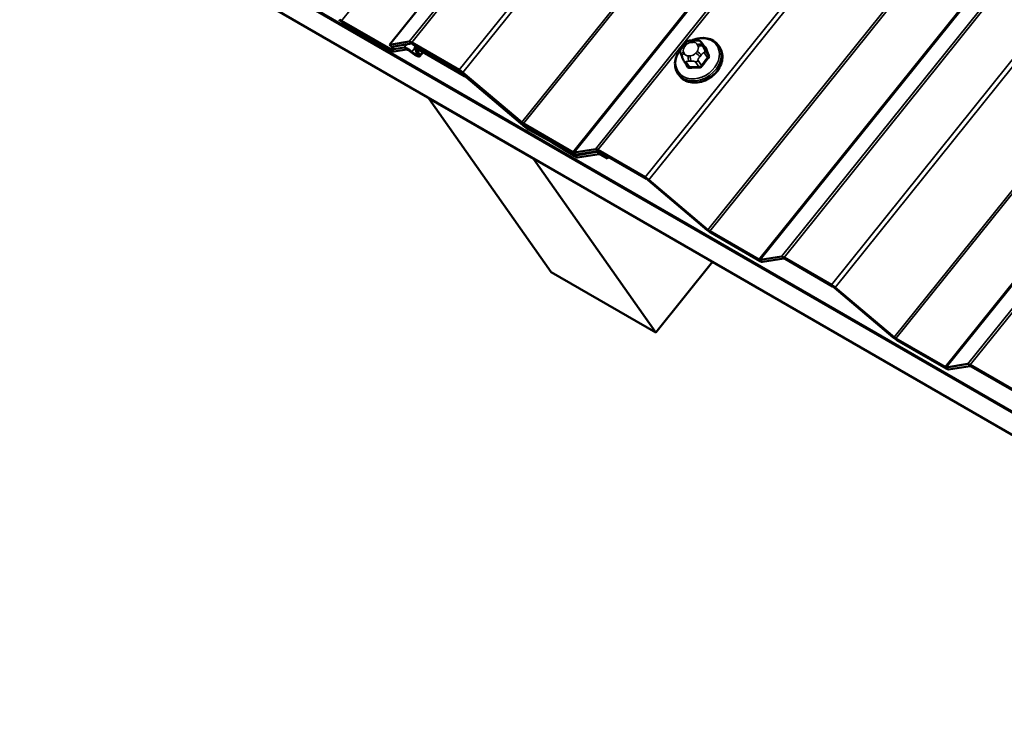
# Model space of a CAD drawing. Units: inches. Extents: x 0.6 to 33.4, y 0.6 to 21.4.
# Drawn here: x 22.8 to 23.8, y 13.2 to 13.9 of the extents above; entities that cross this region are included whole.
import ezdxf

# ---------------------------------------------------------------- set-up
doc = ezdxf.new("R2010")
doc.units = ezdxf.units.IN
doc.header["$LTSCALE"] = 2
doc.header["$MEASUREMENT"] = 0
doc.layers.add('Visible (ANSI)', color=7, linetype='Continuous', lineweight=50)
doc.layers.add('Visible Narrow (ANSI)', color=7, linetype='Continuous', lineweight=35)

msp = doc.modelspace()

# ---------------------------------------------------------------- linework, layer by layer
at = {"layer": 'Visible (ANSI)'}
for p, q in [((18.6884, 16.43824), (25.754, 12.35891)), ((18.68953, 16.43663), (25.75513, 12.3573)), ((18.68988, 16.43612), (25.75549, 12.3568)), ((18.7164, 16.3984), (25.782, 12.31907)), ((23.20233, 13.83946), (25.21976, 16.34919)), ((23.20351, 13.83497), (23.15366, 13.86375)), ((23.15479, 13.86214), (23.20464, 13.83336)), ((23.22234, 13.84268), (23.20233, 13.83946)), ((23.2047, 13.83739), (23.20233, 13.83946)), ((23.2047, 13.83739), (23.22471, 13.84061)), ((23.21727, 13.83653), (23.20475, 13.83452)), ((23.27288, 13.81401), (23.22482, 13.84176)), ((23.22595, 13.84015), (23.27401, 13.81241)), ((23.22785, 13.83695), (23.22901, 13.83839)), ((23.22786, 13.83634), (23.2303, 13.8301)), ((23.27701, 13.80935), (23.23057, 13.83616)), ((23.49953, 13.83785), (23.50094, 13.8396)), ((23.50916, 13.84379), (23.51127, 13.84385)), ((23.5183, 13.84168), (23.5217, 13.83685)), ((23.53544, 13.83877), (23.5365, 13.83726)), ((23.20712, 13.83245), (23.21964, 13.83447)), ((23.23279, 13.8284), (23.23035, 13.83464)), ((23.23171, 13.83455), (23.27814, 13.80774)), ((23.23632, 13.83189), (23.23281, 13.82752)), ((23.49862, 13.82701), (23.49792, 13.8287)), ((23.5008, 13.82258), (23.5042, 13.81774)), ((23.27586, 13.81108), (23.33553, 13.76059)), ((23.33625, 13.76088), (23.27657, 13.81137)), ((23.27999, 13.80642), (23.33954, 13.75602)), ((23.34026, 13.75631), (23.2807, 13.8067)), ((23.49453, 13.81002), (23.4956, 13.80851)), ((23.2424, 13.78531), (23.24224, 13.78511)), ((23.36598, 13.60907), (23.24224, 13.78511)), ((23.24224, 13.78511), (23.3483, 13.72387)), ((23.38794, 13.73077), (23.33809, 13.75955)), ((23.33922, 13.75794), (23.38907, 13.72916)), ((23.36542, 13.74238), (23.34229, 13.75488)), ((23.34361, 13.75317), (23.36673, 13.74067)), ((23.38904, 13.7279), (23.36621, 13.74192)), ((23.36713, 13.74044), (23.38996, 13.72641)), ((23.4109, 13.73381), (23.38918, 13.73032)), ((23.41216, 13.7308), (23.39049, 13.72731)), ((23.39155, 13.72825), (23.41327, 13.73175)), ((23.39286, 13.72524), (23.41454, 13.72873)), ((23.46144, 13.70515), (23.41338, 13.7329)), ((23.41451, 13.73129), (23.46257, 13.70354)), ((23.4217, 13.72581), (23.41464, 13.72989)), ((23.41577, 13.72828), (23.42283, 13.7242)), ((23.42243, 13.72672), (23.4217, 13.72581)), ((23.42283, 13.7242), (23.4217, 13.72581)), ((23.42408, 13.72576), (23.42283, 13.7242)), ((23.34847, 13.72408), (23.3483, 13.72387)), ((23.3483, 13.72387), (23.47205, 13.54783)), ((23.46442, 13.70222), (23.52409, 13.65172)), ((23.52481, 13.65201), (23.46513, 13.7025)), ((23.5765, 13.62191), (23.52665, 13.65069)), ((23.52779, 13.64908), (23.57763, 13.6203)), ((23.52964, 13.61948), (23.47205, 13.54783)), ((23.59946, 13.62495), (23.57774, 13.62145)), ((23.58011, 13.61938), (23.60183, 13.62288)), ((23.65, 13.59628), (23.60194, 13.62403)), ((23.60307, 13.62242), (23.65113, 13.59467)), ((23.47205, 13.54783), (23.36598, 13.60907)), ((23.65298, 13.59335), (23.71265, 13.54286)), ((23.71337, 13.54314), (23.6537, 13.59364)), ((23.76506, 13.51304), (23.71522, 13.54182)), ((23.71635, 13.54021), (23.76619, 13.51143)), ((23.78802, 13.51608), (23.7663, 13.51258)), ((23.76867, 13.51052), (23.79039, 13.51401)), ((23.83856, 13.48742), (23.7905, 13.51516)), ((23.79163, 13.51356), (23.83969, 13.48581))]:
    msp.add_line(p, q, dxfattribs=at)
for centre, major_axis, start_param, end_param in [((23.15253, 13.86536), (0.00499, -0.00401), 4.593811, 5.344303), ((23.15253, 13.86536), (-0.00249, 0.002), 1.452219, 2.20271), ((23.2235, 13.8311), (-0.00655, 0.00526), 4.691446, 6.094795), ((23.22708, 13.83854), (-0.00499, 0.00401), 5.344303, 6.094795), ((23.22708, 13.83854), (-0.00249, 0.002), 5.344303, 6.094795), ((23.23284, 13.83294), (-0.00499, 0.00401), 5.344303, 6.635847), ((23.20238, 13.83658), (0.00249, -0.002), 5.344303, 6.094795), ((23.20238, 13.83658), (0.00499, -0.00401), 5.344303, 6.094795), ((23.2235, 13.8311), (-0.00405, 0.00326), 4.691446, 6.094795), ((23.22564, 13.83329), (0.00717, -0.00576), 4.691446, 6.635847), ((23.22564, 13.83329), (0.00468, -0.00376), 4.691446, 6.635847), ((23.23284, 13.83294), (-0.00249, 0.002), 5.344303, 6.635847), ((23.27514, 13.8108), (-0.00499, 0.00401), 4.593811, 5.344303), ((23.27514, 13.8108), (0.00249, -0.002), 1.452219, 2.20271), ((23.27927, 13.80613), (-0.00499, 0.00401), 4.593811, 5.344303), ((23.27927, 13.80613), (0.00249, -0.002), 1.452219, 2.20271), ((23.33696, 13.76116), (0.00499, -0.00401), 4.593811, 5.344303), ((23.33696, 13.76116), (-0.00249, 0.002), 1.452219, 2.20271), ((23.34097, 13.7566), (0.00499, -0.00401), 4.593811, 5.42749), ((23.34097, 13.7566), (-0.00249, 0.002), 1.452219, 2.285897), ((23.36805, 13.73896), (-0.00499, 0.00401), 5.252957, 5.42749), ((23.36805, 13.73896), (0.00249, -0.002), 2.111364, 2.285897), ((23.38681, 13.73238), (0.00249, -0.002), 5.344303, 6.094795), ((23.38812, 13.72938), (0.00249, -0.002), 5.252957, 6.094795), ((23.38681, 13.73238), (0.00499, -0.00401), 5.344303, 6.094795), ((23.38812, 13.72938), (0.00499, -0.00401), 5.252957, 6.094795), ((23.41564, 13.72968), (-0.00499, 0.00401), 5.344303, 6.094795), ((23.41691, 13.72667), (-0.00499, 0.00401), 5.344303, 6.094795), ((23.41564, 13.72968), (-0.00249, 0.002), 5.344303, 6.094795), ((23.41691, 13.72667), (-0.00249, 0.002), 5.344303, 6.094795), ((23.4637, 13.70193), (-0.00499, 0.00401), 4.593811, 5.344303), ((23.4637, 13.70193), (0.00249, -0.002), 1.452219, 2.20271), ((23.52552, 13.6523), (0.00499, -0.00401), 4.593811, 5.344303), ((23.52552, 13.6523), (-0.00249, 0.002), 1.452219, 2.20271), ((23.57537, 13.62352), (0.00249, -0.002), 5.344303, 6.094795), ((23.57537, 13.62352), (0.00499, -0.00401), 5.344303, 6.094795), ((23.6042, 13.62081), (-0.00499, 0.00401), 5.344303, 6.094795), ((23.6042, 13.62081), (-0.00249, 0.002), 5.344303, 6.094795), ((23.65226, 13.59306), (-0.00499, 0.00401), 4.593811, 5.344303), ((23.65226, 13.59306), (0.00249, -0.002), 1.452219, 2.20271), ((23.71409, 13.54343), (0.00499, -0.00401), 4.593811, 5.344303), ((23.71409, 13.54343), (-0.00249, 0.002), 1.452219, 2.20271), ((23.79276, 13.51195), (-0.00499, 0.00401), 5.344303, 6.094795), ((23.76393, 13.51465), (0.00249, -0.002), 5.344303, 6.094795), ((23.76393, 13.51465), (0.00499, -0.00401), 5.344303, 6.094795), ((23.79276, 13.51195), (-0.00249, 0.002), 5.344303, 6.094795)]:
    msp.add_ellipse(centre, major_axis=major_axis, ratio=0.211323, start_param=start_param, end_param=end_param, dxfattribs=at)
for points, knots in [([(23.50847, 13.84376), (23.50927, 13.84412), (23.51008, 13.84445), (23.51339, 13.8456), (23.51595, 13.84611), (23.52097, 13.84637), (23.52342, 13.84612), (23.52793, 13.84485), (23.53, 13.84386), (23.5332, 13.84147), (23.53443, 13.8402), (23.53544, 13.83877)], [4.778124, 4.778124, 4.778124, 4.778124, 4.885766, 4.885766, 5.213103, 5.213103, 5.538129, 5.538129, 5.856699, 5.856699, 6.110463, 6.110463, 6.110463, 6.110463]), ([(23.49453, 13.81002), (23.49332, 13.81174), (23.49245, 13.8137), (23.49146, 13.81791), (23.49135, 13.82016), (23.4919, 13.82475), (23.49258, 13.82709), (23.49467, 13.83163), (23.49609, 13.83382), (23.49811, 13.83617), (23.49843, 13.83651), (23.49875, 13.83685)], [2.96887, 2.96887, 2.96887, 2.96887, 3.274627, 3.274627, 3.585323, 3.585323, 3.905059, 3.905059, 4.230534, 4.230534, 4.287947, 4.287947, 4.287947, 4.287947]), ([(23.5365, 13.83726), (23.53771, 13.83554), (23.53859, 13.83358), (23.53958, 13.82937), (23.53969, 13.82712), (23.53914, 13.82253), (23.53846, 13.82019), (23.53636, 13.81565), (23.53494, 13.81346), (23.5315, 13.80947), (23.52948, 13.80767), (23.52504, 13.80464), (23.52263, 13.80342), (23.51765, 13.80168), (23.51508, 13.80117), (23.51007, 13.80091), (23.50762, 13.80117), (23.50311, 13.80243), (23.50104, 13.80343), (23.49784, 13.80581), (23.4966, 13.80708), (23.4956, 13.80851)], [6.110463, 6.110463, 6.110463, 6.110463, 6.41622, 6.41622, 6.726916, 6.726916, 7.046651, 7.046651, 7.372127, 7.372127, 7.699571, 7.699571, 8.027359, 8.027359, 8.354695, 8.354695, 8.679722, 8.679722, 8.998292, 8.998292, 9.252056, 9.252056, 9.252056, 9.252056]), ([(23.49792, 13.8287), (23.49771, 13.8292), (23.49751, 13.82968), (23.49719, 13.8305), (23.49707, 13.83084), (23.49689, 13.83143), (23.49683, 13.83164), (23.49674, 13.83206), (23.49671, 13.83227), (23.49668, 13.83273), (23.49668, 13.83298), (23.49676, 13.83356), (23.49687, 13.8339), (23.49717, 13.83456), (23.49737, 13.83488), (23.49788, 13.83568), (23.49822, 13.83615), (23.49888, 13.83703), (23.49921, 13.83745), (23.49953, 13.83785)], [0, 0, 0, 0, 0.0505525, 0.0505525, 0.0884758, 0.0884758, 0.1052481, 0.1052481, 0.1213154, 0.1213154, 0.1401928, 0.1401928, 0.1669565, 0.1669565, 0.1952532, 0.1952532, 0.2398145, 0.2398145, 0.2805075, 0.2805075, 0.2805075, 0.2805075]), ([(23.50094, 13.8396), (23.50177, 13.84064), (23.50259, 13.84169), (23.5039, 13.8428), (23.50423, 13.84303), (23.50489, 13.84332), (23.50521, 13.84341), (23.50582, 13.84354), (23.50612, 13.84358), (23.50733, 13.84372), (23.50825, 13.84376), (23.50916, 13.84379)], [0, 0, 0, 0, 0.1032856, 0.1032856, 0.1331544, 0.1331544, 0.1584619, 0.1584619, 0.1827773, 0.1827773, 0.2580455, 0.2580455, 0.2580455, 0.2580455]), ([(23.51127, 13.84385), (23.51226, 13.84388), (23.51324, 13.84389), (23.51456, 13.84381), (23.51486, 13.84378), (23.51539, 13.8437), (23.51563, 13.84366), (23.51614, 13.8435), (23.51642, 13.84338), (23.51692, 13.8431), (23.51714, 13.84294), (23.51765, 13.8425), (23.51792, 13.8422), (23.51819, 13.84184), (23.51824, 13.84176), (23.5183, 13.84168)], [0, 0, 0, 0, 0.0807755, 0.0807755, 0.1039895, 0.1039895, 0.1221561, 0.1221561, 0.145376, 0.145376, 0.1684153, 0.1684153, 0.2023271, 0.2023271, 0.2118358, 0.2118358, 0.2118358, 0.2118358]), ([(23.5008, 13.82258), (23.50073, 13.82268), (23.50065, 13.8228), (23.50048, 13.82306), (23.50038, 13.82323), (23.50019, 13.82357), (23.5001, 13.82375), (23.49991, 13.82411), (23.49982, 13.8243), (23.49961, 13.82474), (23.49949, 13.82499), (23.49917, 13.82571), (23.49898, 13.82616), (23.49874, 13.82673), (23.49868, 13.82687), (23.49862, 13.82701)], [0, 0, 0, 0, 0.0134218, 0.0134218, 0.0293046, 0.0293046, 0.0443009, 0.0443009, 0.0601691, 0.0601691, 0.0828668, 0.0828668, 0.1260725, 0.1260725, 0.1406617, 0.1406617, 0.1406617, 0.1406617])]:
    msp.add_open_spline(points, degree=3, knots=knots, dxfattribs=at)
at = {"layer": 'Visible Narrow (ANSI)'}
for p, q in [((25.21976, 16.43403), (23.15366, 13.86375)), ((25.21976, 16.23598), (23.27288, 13.81401)), ((25.21976, 16.22874), (23.27657, 13.81137)), ((25.21976, 16.10401), (23.33625, 13.76088)), ((25.21976, 16.10039), (23.33809, 13.75955)), ((25.21976, 16.0096), (23.38794, 13.73077)), ((25.21976, 16.0076), (23.38918, 13.73032)), ((25.21976, 15.98408), (23.4109, 13.73381)), ((25.21976, 15.98008), (23.41338, 13.7329)), ((25.21976, 15.89254), (23.46144, 13.70515)), ((25.21976, 15.8853), (23.46513, 13.7025)), ((25.21976, 15.76057), (23.52481, 13.65201)), ((25.21976, 15.75695), (23.52665, 13.65069)), ((25.21976, 15.66616), (23.5765, 13.62191)), ((25.21976, 15.66416), (23.57774, 13.62145)), ((25.21976, 15.64064), (23.59946, 13.62495)), ((25.21976, 15.63664), (23.60194, 13.62403)), ((25.21976, 15.5491), (23.65, 13.59628)), ((25.21976, 15.54186), (23.6537, 13.59364)), ((25.21976, 15.41713), (23.71337, 13.54314)), ((25.21976, 15.41351), (23.71522, 13.54182)), ((25.21976, 15.32272), (23.76506, 13.51304)), ((25.21976, 15.32072), (23.7663, 13.51258)), ((25.21976, 15.2972), (23.78802, 13.51608)), ((25.21976, 15.2932), (23.7905, 13.51516)), ((23.29532, 13.93347), (23.22234, 13.84268)), ((23.29575, 13.93001), (23.22482, 13.84176)), ((23.15366, 13.86375), (23.15479, 13.86214)), ((23.20556, 13.83753), (23.20351, 13.83497)), ((23.20741, 13.83783), (23.20475, 13.83452)), ((23.21993, 13.83984), (23.21727, 13.83653)), ((23.21727, 13.83653), (23.21964, 13.83447)), ((23.22234, 13.84268), (23.22471, 13.84061)), ((23.22788, 13.83628), (23.22475, 13.83238)), ((23.22482, 13.84176), (23.22595, 13.84015)), ((23.22786, 13.83634), (23.23035, 13.83464)), ((23.2313, 13.83706), (23.23057, 13.83616)), ((23.23057, 13.83616), (23.23171, 13.83455)), ((23.50124, 13.83736), (23.50264, 13.83911)), ((23.50787, 13.8418), (23.50998, 13.84186)), ((23.51416, 13.83945), (23.51486, 13.83776)), ((23.5185, 13.84133), (23.52188, 13.83651)), ((23.51981, 13.83758), (23.51911, 13.83926)), ((23.20351, 13.83497), (23.20464, 13.83336)), ((23.20475, 13.83452), (23.20712, 13.83245)), ((23.22475, 13.83238), (23.22427, 13.83189)), ((23.2303, 13.8301), (23.23279, 13.8284)), ((23.23035, 13.83464), (23.23064, 13.835)), ((23.23279, 13.8284), (23.23582, 13.83217)), ((23.5009, 13.83057), (23.50019, 13.83225)), ((23.50719, 13.82822), (23.50508, 13.82815)), ((23.51382, 13.83266), (23.51241, 13.83091)), ((23.51665, 13.82726), (23.51806, 13.82901)), ((23.52111, 13.83119), (23.5245, 13.82637)), ((23.52503, 13.82896), (23.52164, 13.83378)), ((23.50611, 13.81689), (23.50273, 13.82171)), ((23.50578, 13.82269), (23.50789, 13.82275)), ((23.51217, 13.82199), (23.51555, 13.81718)), ((23.5182, 13.81854), (23.51482, 13.82336)), ((23.27288, 13.81401), (23.27401, 13.81241)), ((23.27657, 13.81137), (23.27586, 13.81108)), ((23.27737, 13.8098), (23.27701, 13.80935)), ((23.27701, 13.80935), (23.27814, 13.80774)), ((23.2807, 13.8067), (23.27999, 13.80642)), ((23.28084, 13.80687), (23.2807, 13.8067)), ((23.33625, 13.76088), (23.33553, 13.76059)), ((23.33809, 13.75955), (23.33922, 13.75794)), ((23.34026, 13.75631), (23.33954, 13.75602)), ((23.34083, 13.75702), (23.34026, 13.75631)), ((23.343, 13.75576), (23.34229, 13.75488)), ((23.34229, 13.75488), (23.34361, 13.75317)), ((23.36566, 13.74268), (23.36542, 13.74238)), ((23.36542, 13.74238), (23.36673, 13.74067)), ((23.36645, 13.74222), (23.36621, 13.74192)), ((23.36621, 13.74192), (23.36713, 13.74044)), ((23.38794, 13.73077), (23.38907, 13.72916)), ((23.38976, 13.72879), (23.38904, 13.7279)), ((23.38904, 13.7279), (23.38996, 13.72641)), ((23.38918, 13.73032), (23.39155, 13.72825)), ((23.39124, 13.72825), (23.39049, 13.72731)), ((23.39049, 13.72731), (23.39286, 13.72524)), ((23.4109, 13.73381), (23.41327, 13.73175)), ((23.41287, 13.73168), (23.41216, 13.7308)), ((23.41216, 13.7308), (23.41454, 13.72873)), ((23.41338, 13.7329), (23.41451, 13.73129)), ((23.41537, 13.73079), (23.41464, 13.72989)), ((23.41464, 13.72989), (23.41577, 13.72828)), ((23.46144, 13.70515), (23.46257, 13.70354)), ((23.46513, 13.7025), (23.46442, 13.70222)), ((23.52481, 13.65201), (23.52409, 13.65172)), ((23.52665, 13.65069), (23.52779, 13.64908)), ((23.5765, 13.62191), (23.57763, 13.6203)), ((23.57774, 13.62145), (23.58011, 13.61938)), ((23.59946, 13.62495), (23.60183, 13.62288)), ((23.60194, 13.62403), (23.60307, 13.62242)), ((23.65, 13.59628), (23.65113, 13.59467)), ((23.6537, 13.59364), (23.65298, 13.59335)), ((23.71337, 13.54314), (23.71265, 13.54286)), ((23.71522, 13.54182), (23.71635, 13.54021)), ((23.78802, 13.51608), (23.79039, 13.51401)), ((23.76506, 13.51304), (23.76619, 13.51143)), ((23.7663, 13.51258), (23.76867, 13.51052)), ((23.7905, 13.51516), (23.79163, 13.51356))]:
    msp.add_line(p, q, dxfattribs=at)
for centre, major_axis, ratio, start_param, end_param in [((23.51433, 13.82534), (0.0194, 0.01364), 0.788676, 1.949401, 7.575894), ((23.51499, 13.8244), (0.02045, 0.01438), 0.788676, 3.141593, 6.283185), ((23.51605, 13.82289), (0.02045, 0.01438), 0.788676, 3.141593, 6.283185), ((23.50265, 13.83535), (-0.00312, 0.00251), 0.211323, 5.344303, 6.283185), ((23.50542, 13.83495), (-0.00484, -0.0034), 0.788676, 5.063265, 6.110463), ((23.50406, 13.8371), (-0.00312, 0.00251), 0.211323, 5.344303, 6.283185), ((23.50682, 13.8367), (0.00484, 0.0034), 0.788676, 0.874475, 1.921673), ((23.50928, 13.83979), (-0.00012, 0.004), 0.394339, 0, 1.031795), ((23.51139, 13.83985), (-0.00012, 0.004), 0.394339, 0, 1.031795), ((23.50893, 13.83676), (0.00484, 0.0034), 0.788676, 6.110463, 7.15766), ((23.50964, 13.83507), (0.00484, 0.0034), 0.788676, 5.063265, 6.110463), ((23.51557, 13.83744), (0.00369, 0.00154), 0.605661, 0.133184, 1.70398), ((23.51628, 13.83575), (0.00369, 0.00154), 0.605661, 0.133184, 1.70398), ((23.51584, 13.83996), (0.00245, 0.00173), 0.788676, 6.110463, 6.283185), ((23.52276, 13.83697), (-0.000928, -0.000372), 0.665126, 0.141979, 1.520077), ((23.54676, 13.79958), (0.03029, -0.05877), 0.105664, 3.979701, 4.1353), ((23.54747, 13.79995), (-0.02984, 0.05789), 0.105664, 0.838108, 0.993707), ((23.50161, 13.83024), (-0.00369, -0.00154), 0.605661, 4.845573, 6.283185), ((23.50231, 13.82855), (-0.00369, -0.00154), 0.605661, 4.845573, 6.283185), ((23.50612, 13.83326), (-0.00484, -0.0034), 0.788676, 6.110463, 7.15766), ((23.50649, 13.82614), (0.00012, -0.004), 0.394339, 4.173387, 5.744184), ((23.5086, 13.8262), (-0.00012, 0.004), 0.394339, 1.031795, 2.602591), ((23.50823, 13.83332), (-0.00484, -0.0034), 0.788676, 0.874475, 1.921673), ((23.51382, 13.8289), (0.00312, -0.00251), 0.211323, 0.631914, 2.20271), ((23.51523, 13.83065), (-0.00312, 0.00251), 0.211323, 3.773507, 5.344303), ((23.54465, 13.7893), (-0.03306, -0.05726), 0.57735, 4.372793, 4.528392), ((23.54523, 13.78897), (0.03257, 0.05641), 0.57735, 1.2312, 1.386799), ((23.51899, 13.83241), (0.00245, 0.00173), 0.788676, 5.063265, 6.110463), ((23.5252, 13.82596), (-0.000749, 0.000663), 0.27198, 0.64346, 2.021559), ((23.52591, 13.82942), (-0.000918, -0.000396), 0.542533, 0.12612, 1.504218), ((23.50326, 13.8243), (-0.00245, -0.00173), 0.788676, 0, 0.874475), ((23.52501, 13.78837), (0.02984, -0.05789), 0.105664, 4.069229, 4.1353), ((23.50311, 13.81766), (0.000918, 0.000396), 0.542533, 5.031206, 6.093263), ((23.53414, 13.78388), (-0.06477, 0.01325), 0.471686, 5.098238, 5.253837), ((23.50594, 13.81603), (0.000074, -0.000997), 0.454443, 1.205456, 2.583555), ((23.53399, 13.78318), (0.06381, -0.01306), 0.471686, 1.956645, 2.112244), ((23.5127, 13.82458), (-0.00245, -0.00173), 0.788676, 0.874475, 1.921673), ((23.51537, 13.81631), (0.000013, 0.001), 0.331849, 4.381464, 5.759562), ((23.51891, 13.81813), (0.000808, -0.00059), 0.149387, 3.76512, 5.143218)]:
    msp.add_ellipse(centre, major_axis=major_axis, ratio=ratio, start_param=start_param, end_param=end_param, dxfattribs=at)
for points in [[(23.51911, 13.83926), (23.51789, 13.84219), (23.5185, 13.84133)], [(23.52164, 13.83378), (23.52103, 13.83464), (23.51981, 13.83758)], [(23.51482, 13.82336), (23.51421, 13.82422), (23.51665, 13.82726)], [(23.51806, 13.82901), (23.5205, 13.83205), (23.52111, 13.83119)], [(23.50273, 13.82171), (23.50212, 13.82258), (23.50578, 13.82269)], [(23.50789, 13.82275), (23.51156, 13.82286), (23.51217, 13.82199)]]:
    msp.add_open_spline(points, degree=2, dxfattribs=at)
for points, knots in [([(23.52296, 13.83633), (23.52292, 13.83645), (23.52286, 13.83656), (23.52258, 13.83702), (23.52227, 13.83731), (23.52162, 13.83767), (23.52132, 13.83778), (23.52099, 13.83785)], [-0.10594378, -0.10594378, -0.10594378, -0.10594378, -0.09268701, -0.09268701, -0.05149278, -0.05149278, -0.02295587, -0.02295587, -0.02295587, -0.02295587]), ([(23.5217, 13.83685), (23.52172, 13.83682), (23.52173, 13.83679), (23.5218, 13.83669), (23.52185, 13.8366), (23.52188, 13.83651)], [0.08843855, 0.08843855, 0.08843855, 0.08843855, 0.09268701, 0.09268701, 0.10594378, 0.10594378, 0.10594378, 0.10594378]), ([(23.52503, 13.82896), (23.52509, 13.82881), (23.52514, 13.82865), (23.52522, 13.82822), (23.52522, 13.82794), (23.5251, 13.82732), (23.52495, 13.82697), (23.52466, 13.82656), (23.52458, 13.82646), (23.5245, 13.82637)], [0, 0, 0, 0, 0.0198049, 0.0198049, 0.0514928, 0.0514928, 0.092687, 0.092687, 0.1059438, 0.1059438, 0.1059438, 0.1059438]), ([(23.52537, 13.82549), (23.52548, 13.82561), (23.52558, 13.82574), (23.52596, 13.82629), (23.52615, 13.82675), (23.52631, 13.82757), (23.52631, 13.82793), (23.52621, 13.82849), (23.52615, 13.8287), (23.52606, 13.82889)], [-0.1059438, -0.1059438, -0.1059438, -0.1059438, -0.092687, -0.092687, -0.0514928, -0.0514928, -0.0198049, -0.0198049, 0, 0, 0, 0]), ([(23.5036, 13.81731), (23.50366, 13.81718), (23.50372, 13.81706), (23.50403, 13.81656), (23.50435, 13.81626), (23.50503, 13.81588), (23.50536, 13.81577), (23.50593, 13.81569), (23.50616, 13.81569), (23.50638, 13.81571)], [-0.1059438, -0.1059438, -0.1059438, -0.1059438, -0.092687, -0.092687, -0.0514928, -0.0514928, -0.0198049, -0.0198049, 0, 0, 0, 0]), ([(23.50611, 13.81689), (23.50594, 13.81688), (23.50577, 13.81688), (23.50534, 13.81694), (23.50509, 13.81702), (23.5046, 13.81729), (23.50438, 13.81749), (23.5042, 13.81774)], [0, 0, 0, 0, 0.01980492, 0.01980492, 0.05149278, 0.05149278, 0.08843855, 0.08843855, 0.08843855, 0.08843855]), ([(23.5182, 13.81854), (23.51809, 13.81838), (23.51796, 13.81823), (23.5176, 13.81787), (23.51734, 13.81769), (23.51671, 13.81735), (23.51632, 13.81723), (23.5158, 13.81718), (23.51568, 13.81717), (23.51555, 13.81718)], [0, 0, 0, 0, 0.0198049, 0.0198049, 0.0514928, 0.0514928, 0.092687, 0.092687, 0.1059438, 0.1059438, 0.1059438, 0.1059438]), ([(23.51568, 13.81598), (23.51585, 13.81598), (23.51601, 13.81599), (23.51669, 13.81607), (23.5172, 13.81623), (23.51803, 13.81667), (23.51836, 13.81691), (23.51885, 13.81738), (23.51902, 13.81757), (23.51917, 13.81778)], [-0.1059438, -0.1059438, -0.1059438, -0.1059438, -0.092687, -0.092687, -0.0514928, -0.0514928, -0.0198049, -0.0198049, 0, 0, 0, 0])]:
    msp.add_open_spline(points, degree=3, knots=knots, dxfattribs=at)

doc.saveas('drawing.dxf')
